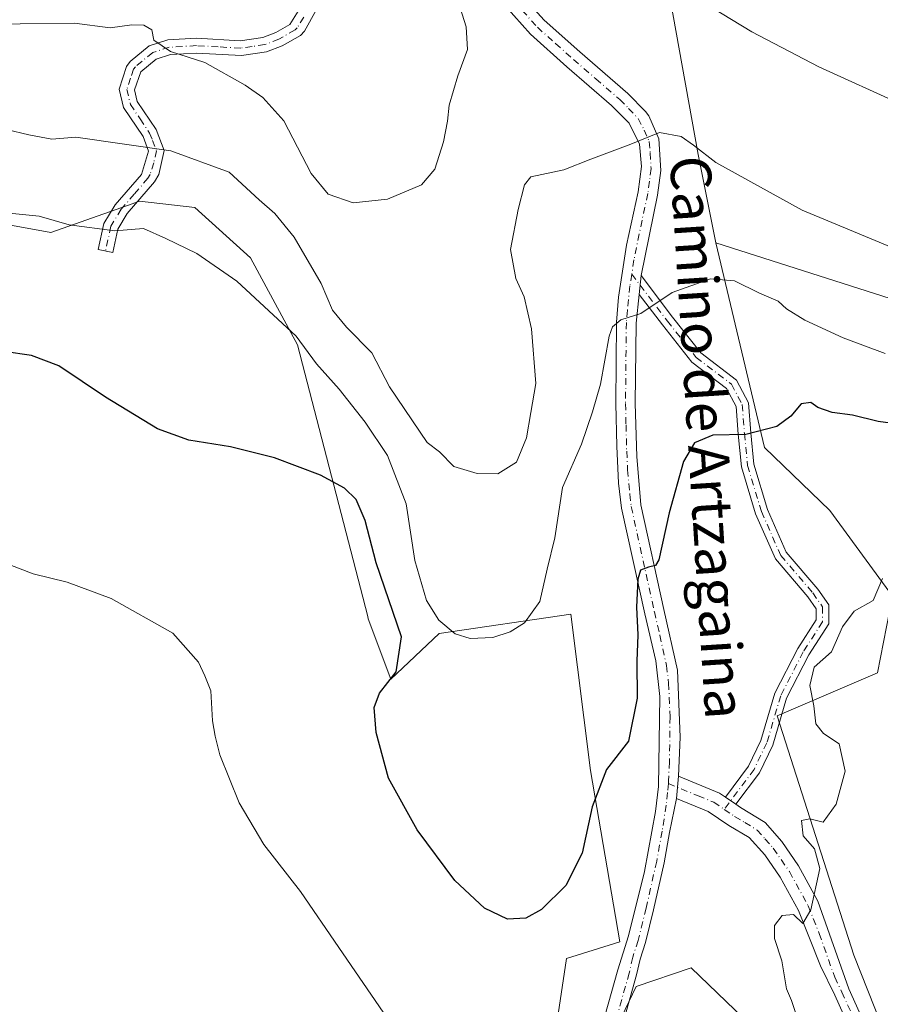
# Model space of a CAD drawing. Units: metres. Extents: x 559633 to 563089, y 4735630 to 4737974.
# Drawn here: x 560553 to 560724, y 4735873 to 4736068 of the extents above; entities that cross this region are included whole.
import ezdxf
from ezdxf.enums import TextEntityAlignment as Align

# ---------------------------------------------------------------- set-up
doc = ezdxf.new("R2010")
doc.units = ezdxf.units.M
doc.header["$MEASUREMENT"] = 0
doc.linetypes.add('DGN Style 4', pattern=[2.6384748266838614, 1.318413404963828, -0.6592067024819142, 0.001648016756204785, -0.6592067024819142])
for name, color, linetype, lineweight in [('Camino Cxs', 7, 'Continuous', 0), ('Camino eje', 30, 'DGN Style 4', 13), ('Cultivos herbáceos CxS', 92, 'Continuous', 0), ('Curva de nivel maestra', 30, 'Continuous', 30), ('Curva de nivel normal', 30, 'Continuous', 0), ('Matorral CxS', 135, 'Continuous', 0), ('Pastizal CxS', 92, 'Continuous', 0), ('Pista no pavimentada Cxs', 111, 'Continuous', 0), ('Pista no pavimentada eje', 91, 'DGN Style 4', 0), ('Prado CxS', 92, 'Continuous', 0), ('Texto cartográfico', 7, 'Continuous', 0)]:
    doc.layers.add(name, color=color, linetype=linetype, lineweight=lineweight)
doc.styles.add('Style-Arial', font='txt')

# ---------------------------------------------------------------- blocks, each defined once
blk = doc.blocks.new('*U10')
at = {"layer": 'Cultivos herbáceos CxS', "color": 92, "linetype": 'Continuous', "lineweight": 0}
blk.add_polyline3d([(560727.1841000002, 4736011.914100001, 766.7933000000049), (560691.0329, 4736023.460700001, 768.2373999999982), (560687.5352999996, 4736040.926100001, 764.8536000000023), (560668.1963000001, 4736148.269099999, 749.693499999994), (560658.8318999996, 4736170.869100001, 746.1024999999936), (560620.4457, 4736157.609099999, 748.0543999999937), (560602.2993000001, 4736141.5573, 748.9431999999942), (560592.8850999996, 4736126.190500001, 748.7651999999945), (560615.0071, 4736090.2467, 753.1585000000051), (560596.6327000001, 4736080.576300001, 752.3274999999995), (560581.7619000003, 4736097.884500001, 751.0953000000009), (560571.4899000004, 4736098.9509, 753.3108999999968), (560548.2802999998, 4736092.181700001, 754.3466000000044), (560516.3513000002, 4736090.775699999, 753.1030000000028), (560487.1243000003, 4736090.871900001, 757.6610999999976), (560455.8945000004, 4736089.3727, 761.8361000000006), (560435.0736999996, 4736098.832699999, 762.5400999999983), (560421.8251, 4736113.967900001, 762.3488999999972), (560403.8444999997, 4736131.941299999, 760.622199999998), (560385.8151000004, 4736133.7675, 759.8974000000018), (560370.3419000005, 4736115.3937, 762.1016999999993)], dxfattribs=at)
blk = doc.blocks.new('*U11')
at = {"layer": 'Cultivos herbáceos CxS', "color": 92, "linetype": 'Continuous', "lineweight": 0}
blk.add_polyline3d([(560356.7452999996, 4736063.6807, 777.4915000000037), (560377.1319000004, 4736065.317700001, 776.873000000007), (560388.3000999996, 4736017.7459, 778.8993000000046), (560408.3081, 4735935.073899999, 782.7508999999991), (560407.8019000003, 4735935.0397, 782.7627000000067), (560437.7335000001, 4735809.317100001, 785.6239999999963), (560650.2834999999, 4735807.076300001, 780.4419000000053), (560676.5012999997, 4735805.7653, 780.0071000000025), (560669.3558999998, 4735837.918299999, 777.8237999999984), (560668.7193, 4735862.585700001, 777.1545000000042), (560675.3086999999, 4735876.3727, 776.953999999998), (560686.1401000004, 4735880.031300001, 778.2109999999958), (560706.8657000001, 4735860.166099999, 779.2900999999983), (560730.0910999998, 4735817.375499999, 780.3898000000045), (560738.5415000003, 4735823.523499999, 781.0911000000052), (560737.7194999997, 4735833.6765, 781.1989000000032), (560718.3174999999, 4735882.583900001, 780.516499999998), (560703.1760999998, 4735929.8825, 778.8001999999979), (560723.0497000003, 4735938.394900001, 780.7529000000069), (560725.9880999997, 4735953.5669, 780.0436999999947), (560795.6123000003, 4735933.245100001, 783.9060000000028), (560858.8975000001, 4735896.918500001, 789.3413), (560912.9139, 4735907.4923, 787.0746999999974)], dxfattribs=at)

msp = doc.modelspace()

# ---------------------------------------------------------------- linework, layer by layer
at = {"layer": 'Camino Cxs', "color": 7, "linetype": 'Continuous', "lineweight": 0, "extrusion": (0.01306288107897947, 0.1204670033741528, 0.9926313828586967), "elevation": 578621.3653813329, "flags": 128}
msp.add_lwpolyline([(-46850.03344640124, -4733622.48543831), (-46850.03344640118, -4733626.276706543)], dxfattribs=at)
at = {"layer": 'Camino Cxs', "color": 7, "linetype": 'Continuous', "lineweight": 0, "extrusion": (-0.02373620665072064, -0.2748402875772996, 0.9611968626760398), "elevation": -1314181.100550242, "flags": 128}
msp.add_lwpolyline([(151110.0815565225, 4581848.665512335), (151110.0815565224, 4581853.260178399)], dxfattribs=at)
at = {"layer": 'Camino Cxs', "color": 7, "linetype": 'Continuous', "lineweight": 0, "extrusion": (-0.4168486231463439, -0.8536380182982063, 0.3123129185559068), "elevation": -4276236.633598208, "flags": 128}
msp.add_lwpolyline([(-1574286.934560446, 1406664.999473511), (-1574278.181234692, 1406666.855724515), (-1574276.789324652, 1406666.194973265)], dxfattribs=at)
at = {"layer": 'Camino Cxs', "color": 7, "linetype": 'Continuous', "lineweight": 0, "extrusion": (0.2203066214341482, -0.1511458038673595, 0.9636492819099491), "elevation": -591537.6768764008, "flags": 128}
msp.add_lwpolyline([(4222396.095300784, 2136518.507113523), (4222396.095300784, 2136515.910643962)], dxfattribs=at)
msp.add_lwpolyline([(4222396.095300784, 2136518.507113523), (4222396.095300784, 2136515.910643962)], dxfattribs=at)
at = {"layer": 'Camino Cxs', "color": 7, "linetype": 'Continuous', "lineweight": 0}
for points in [[(560612.0301000001, 4736069.5701, 758.3184000000037), (560609.6401000004, 4736065.280099999, 762.3358000000007), (560608.8501000004, 4736064.470100001, 762.976800000004), (560605.2500999998, 4736062.380100001, 762.561799999996), (560602.1601, 4736061.220100001, 760.2547999999952), (560597.2100999998, 4736060.5001, 760.4309000000068), (560588.2801000001, 4736060.9801, 759.8248000000021), (560583.1801000005, 4736060.690099999, 760.405899999998), (560580.3501000004, 4736059.780099999, 760.9284999999945), (560577.3000999996, 4736057.270099999, 761.6625000000058), (560576.0301000001, 4736053.720100001, 762.5258000000031), (560576.5900999998, 4736051.420100001, 763.0644999999931), (560580.3300999999, 4736045.8301, 764.3803000000045), (560581.9301000005, 4736041.700099999, 765.4842000000062), (560580.8601000002, 4736036.950099999, 767.376900000003), (560580.0100999996, 4736035.5001, 768.1132000000072), (560574.5701000001, 4736029.2301, 769.700100000002), (560572.7500999998, 4736026.1801, 770.2005000000064), (560571.7301000003, 4736021.530099999, 771.4168000000063), (560568.8800999997, 4736022.1501, 771.8350999999967), (560570.0000999998, 4736027.270099999, 769.9781999999979), (560572.2001, 4736030.950099999, 768.9168999999966), (560577.4001000002, 4736036.950099999, 767.6174000000028), (560578.8400999998, 4736041.590100001, 765.8984000000055), (560577.7200999996, 4736044.470100001, 765.0253999999986), (560573.8800999997, 4736050.2301, 763.3185999999987), (560573.0000999998, 4736053.8301, 762.4949000000051), (560574.4401000004, 4736058.3101, 761.5718000000053), (560575.1601, 4736059.290100001, 761.3816999999982), (560578.9200999998, 4736062.390100001, 760.4780999999931), (560582.6401000004, 4736063.590100001, 759.7479000000022), (560588.2801000001, 4736063.9101, 759.071100000001), (560596.9200999998, 4736063.4301, 761.5305999999982), (560601.4401000004, 4736064.0701, 761.9891999999965), (560604.0000999998, 4736065.030099999, 762.7348999999958), (560606.7600999996, 4736066.630100001, 761.8678000000073), (560609.4001000002, 4736070.870100001, 758.4170000000014)], [(560612.0301000001, 4736069.5701, 758.3184000000037), (560609.6401000004, 4736065.280099999, 762.3358000000007), (560608.8501000004, 4736064.470100001, 762.976800000004), (560605.2500999998, 4736062.380100001, 762.561799999996), (560602.1601, 4736061.220100001, 760.2547999999952), (560597.2100999998, 4736060.5001, 760.4309000000068), (560588.2801000001, 4736060.9801, 759.8248000000021), (560583.1801000005, 4736060.690099999, 760.405899999998), (560580.3501000004, 4736059.780099999, 760.9284999999945), (560577.3000999996, 4736057.270099999, 761.6625000000058), (560576.0301000001, 4736053.720100001, 762.5258000000031), (560576.5900999998, 4736051.420100001, 763.0644999999931), (560580.3300999999, 4736045.8301, 764.3803000000045), (560581.9301000005, 4736041.700099999, 765.4842000000062), (560580.8601000002, 4736036.950099999, 767.376900000003), (560580.0100999996, 4736035.5001, 768.1132000000072), (560574.5701000001, 4736029.2301, 769.700100000002), (560572.7500999998, 4736026.1801, 770.2005000000064), (560571.7301000003, 4736021.530099999, 771.4168000000063), (560568.8800999997, 4736022.1501, 771.8350999999967), (560570.0000999998, 4736027.270099999, 769.9781999999979), (560572.2001, 4736030.950099999, 768.9168999999966), (560577.4001000002, 4736036.950099999, 767.6174000000028), (560578.8400999998, 4736041.590100001, 765.8984000000055), (560577.7200999996, 4736044.470100001, 765.0253999999986), (560573.8800999997, 4736050.2301, 763.3185999999987), (560573.0000999998, 4736053.8301, 762.4949000000051), (560574.4401000004, 4736058.3101, 761.5718000000053), (560575.1601, 4736059.290100001, 761.3816999999982), (560578.9200999998, 4736062.390100001, 760.4780999999931), (560582.6401000004, 4736063.590100001, 759.7479000000022), (560588.2801000001, 4736063.9101, 759.071100000001), (560596.9200999998, 4736063.4301, 761.5305999999982), (560601.4401000004, 4736064.0701, 761.9891999999965), (560604.0000999998, 4736065.030099999, 762.7348999999958), (560606.7600999996, 4736066.630100001, 761.8678000000073), (560609.4001000002, 4736070.870100001, 758.4170000000014)], [(560676.3004999999, 4736016.979699999, 769.2121000000043), (560682.4430999998, 4736008.736099999, 770.8239000000032), (560688.0510999998, 4736001.674100001, 772.2195999999968), (560695.1319000004, 4735996.309699999, 773.5372000000062), (560697.4994999999, 4735991.811699999, 774.0559999999969), (560697.9408999998, 4735985.8531, 775.0434999999999), (560698.5620999997, 4735979.640100001, 776.0920999999945), (560701.2569000004, 4735970.726700001, 777.4790000000066), (560704.9621000001, 4735962.2871, 778.5954999999958), (560711.2330999998, 4735954.970899999, 779.4581000000035), (560713.3970999997, 4735951.845100001, 780.1101999999955), (560713.3970999997, 4735948.124100001, 780.9137000000047), (560709.4216999998, 4735941.940300001, 781.2468999999984), (560705.0579000004, 4735933.420299999, 780.4106999999932), (560702.3107000003, 4735924.122500001, 779.4370000000055), (560699.6743000001, 4735918.629899999, 779.8215999999958), (560695.0135000004, 4735912.408399999, 779.1082000000025)], [(560692.9502999998, 4735913.823899999, 779.801900000006), (560697.5264999997, 4735919.932700001, 779.75), (560699.9700999996, 4735925.0233, 780.5874999999943), (560702.7263000002, 4735934.352299999, 779.3415999999997), (560707.2525000004, 4735943.189099999, 782.0724999999949), (560710.8970999997, 4735948.8585, 781.0930999999982), (560710.8970999997, 4735951.064099999, 780.2188000000025), (560709.2511, 4735953.4417, 779.6923999999999), (560702.8221000005, 4735960.942100001, 778.3564000000042), (560698.9073000001, 4735969.859300001, 777.2670000000071), (560696.0987, 4735979.149300001, 776.0124000000069), (560695.4501, 4735985.636299999, 775.0375000000058), (560695.0447000006, 4735991.107899999, 774.0970999999992), (560693.1788999997, 4735994.653100001, 773.4670999999945), (560686.2896999996, 4735999.872099999, 772.3941000000051), (560680.4676999999, 4736007.203500001, 770.8462000000001), (560675.8947999999, 4736013.238299999, 769.6714999999967)], [(560718.8800999997, 4735865.110099999, 780.9985000000015), (560714.6001000004, 4735874.630100001, 781.6203999999999), (560711.7600999996, 4735880.470100001, 781.1217000000034), (560707.4001000002, 4735891.4301, 781.3120999999956), (560703.8000999996, 4735897.9901, 781.1704000000027), (560700.7600999996, 4735902.390100001, 780.2090999999928), (560697.6401000004, 4735905.8301, 779.684699999998), (560693.6401000004, 4735908.2301, 778.9845999999961), (560689.5000999998, 4735911.0101, 778.4581999999937), (560683.2901, 4735913.540100001, 777.3987000000053), (560683.6700999998, 4735917.940099999, 778.6662000000069), (560691.7901, 4735914.620100001, 780.4296000000032), (560692.9502999998, 4735913.823899999, 779.801900000006), (560695.0135000004, 4735912.408299999, 779.1082000000025), (560695.9001000002, 4735911.800100001, 779.2642999999953), (560700.7801000001, 4735908.790100001, 782.6680000000051), (560704.0701000001, 4735905.020099999, 783.0733000000037), (560707.3901000004, 4735900.210100001, 782.1655000000028), (560711.2200999996, 4735893.2301, 780.7238999999972), (560717.3800999997, 4735875.9001, 780.795100000003), (560721.5900999998, 4735866.5601, 781.0648999999976)], [(560718.8800999997, 4735865.110099999, 780.9985000000015), (560714.6001000004, 4735874.630100001, 781.6203999999999), (560711.7600999996, 4735880.470100001, 781.1217000000034), (560707.4001000002, 4735891.4301, 781.3120999999956), (560703.8000999996, 4735897.9901, 781.1704000000027), (560700.7600999996, 4735902.390100001, 780.2090999999928), (560697.6401000004, 4735905.8301, 779.684699999998), (560693.6401000004, 4735908.2301, 778.9845999999961), (560689.5000999998, 4735911.0101, 778.4581999999937), (560683.2901, 4735913.540100001, 777.3987000000053)], [(560695.0135000004, 4735912.408399999, 779.1082000000025), (560695.9001000002, 4735911.800100001, 779.2642999999953), (560700.7801000001, 4735908.790100001, 782.6680000000051), (560704.0701000001, 4735905.020099999, 783.0733000000037), (560707.3901000004, 4735900.210100001, 782.1655000000028), (560711.2200999996, 4735893.2301, 780.7238999999972), (560717.3800999997, 4735875.9001, 780.795100000003), (560721.5900999998, 4735866.5601, 781.0648999999976), (560725.7901, 4735859.8301, 780.8889999999956), (560728.8201000001, 4735853.9301, 780.890400000004), (560731.7401000002, 4735844.020099999, 780.9633000000031), (560736.0601000004, 4735827.770099999, 781.1398999999948), (560744.3201000001, 4735804.170100001, 781.6579000000056), (560750.3901000004, 4735784.470100001, 781.904999999999), (560755.3501000004, 4735770.4801, 782.029800000004), (560760.5800999999, 4735753.800100001, 782.1346000000049), (560767.2401000002, 4735736.6601, 782.429099999994), (560776.6001000004, 4735714.4101, 784.75), (560780.5701000001, 4735705.870100001, 785.2307000000002), (560788.9301000005, 4735693.7401, 786.8200999999973), (560804.0500999996, 4735673.460100001, 791.528999999995), (560809.1801000005, 4735667.790100001, 794.3672999999981), (560810.7758, 4735664.956599999, 794.8429999999935)]]:
    msp.add_polyline3d(points, dxfattribs=at)
msp.add_polyline3d([(560695.0135000004, 4735912.408299999, 779.1082000000025), (560692.9502999998, 4735913.823899999, 779.801900000006), (560697.5264999997, 4735919.932700001, 779.75), (560699.9700999996, 4735925.0233, 780.5874999999943), (560702.7263000002, 4735934.352299999, 779.3415999999997), (560707.2525000004, 4735943.189099999, 782.0724999999949), (560710.8970999997, 4735948.8585, 781.0930999999982), (560710.8970999997, 4735951.064099999, 780.2188000000025), (560709.2511, 4735953.4417, 779.6923999999999), (560702.8221000005, 4735960.942100001, 778.3564000000042), (560698.9073000001, 4735969.859300001, 777.2670000000071), (560696.0987, 4735979.149300001, 776.0124000000069), (560695.4501, 4735985.636299999, 775.0375000000058), (560695.0447000006, 4735991.107899999, 774.0970999999992), (560693.1788999997, 4735994.653100001, 773.4670999999945), (560686.2896999996, 4735999.872099999, 772.3941000000051), (560680.4676999999, 4736007.203500001, 770.8462000000001), (560675.8947999999, 4736013.238299999, 769.6716000000015), (560676.3004999999, 4736016.979699999, 769.2121000000043), (560682.4430999998, 4736008.736099999, 770.8239000000032), (560688.0510999998, 4736001.674100001, 772.2195999999968), (560695.1319000004, 4735996.309699999, 773.5372000000062), (560697.4994999999, 4735991.811699999, 774.0559999999969), (560697.9408999998, 4735985.8531, 775.0434999999999), (560698.5620999997, 4735979.640100001, 776.0920999999945), (560701.2569000004, 4735970.726700001, 777.4790000000066), (560704.9621000001, 4735962.2871, 778.5954999999958), (560711.2330999998, 4735954.970899999, 779.4581000000035), (560713.3970999997, 4735951.845100001, 780.1101999999955), (560713.3970999997, 4735948.124100001, 780.9137000000047), (560709.4216999998, 4735941.940300001, 781.2468999999984), (560705.0579000004, 4735933.420299999, 780.4106999999932), (560702.3107000003, 4735924.122500001, 779.4370000000055), (560699.6743000001, 4735918.629899999, 779.8215999999958)], close=True, dxfattribs=at)
at = {"layer": 'Camino eje', "color": 30, "linetype": 'DGN Style 4', "lineweight": 13}
for points in [[(560609.5201000003, 4736068.075099999, 760.110799999995), (560608.2001, 4736065.9551, 761.8559999999999), (560607.8051000005, 4736065.550100001, 762.1631000000052), (560604.6250999998, 4736063.7051, 762.3870000000024), (560601.8000999996, 4736062.645099999, 760.779999999999), (560599.3251, 4736062.2851, 760.9599000000018), (560597.0651000004, 4736061.965100001, 760.9808000000049), (560592.6001000004, 4736062.2051, 759.842300000004), (560588.2801000001, 4736062.4451, 759.3926000000066), (560582.9101, 4736062.140100001, 760.011599999998), (560579.6350999996, 4736061.085100001, 760.6845999999932), (560576.2301000003, 4736058.280099999, 761.5035000000062), (560575.8701, 4736057.790100001, 761.6022999999988), (560575.2351000002, 4736056.015100001, 762.0068000000028), (560574.5151000004, 4736053.7751, 762.5096000000049), (560575.2351000002, 4736050.825099999, 763.1889999999986), (560577.1551000001, 4736047.9451, 763.8595999999961), (560579.0251000002, 4736045.1501, 764.6864999999963), (560579.5850999998, 4736043.710100001, 765.1046999999963), (560580.3850999996, 4736041.645099999, 765.6915000000009), (560579.8501000004, 4736039.270099999, 766.5844999999972), (560579.1300999997, 4736036.950099999, 767.5041000000057), (560578.7050999999, 4736036.225099999, 767.8093999999984), (560575.9851000002, 4736033.090100001, 768.6428000000016), (560573.3850999996, 4736030.090100001, 769.260500000004), (560571.3750999998, 4736026.725099999, 770.0832999999984), (560570.3051000005, 4736021.840100001, 771.6202999999952)], [(560674.4165000003, 4736017.2589, 769.0746999999974), (560681.4552999996, 4736007.969699999, 770.8261000000057), (560687.1703000005, 4736000.7731, 772.3080999999949), (560694.1555000005, 4735995.4815, 773.4759999999952), (560696.2720999997, 4735991.4597, 774.0733000000037), (560696.6955000004, 4735985.744700001, 775.0207999999984), (560697.3305000003, 4735979.3947, 776.005099999995), (560700.0821000002, 4735970.293099999, 777.3684999999969), (560703.8920999998, 4735961.614700001, 778.4600999999967), (560710.2421000004, 4735954.206300001, 779.5415999999968), (560712.1470999997, 4735951.454700001, 779.727899999998), (560712.1470999997, 4735948.4913, 780.3470999999992), (560708.3371000001, 4735942.5647, 781.5013999999939), (560703.8920999998, 4735933.886299999, 779.849000000002), (560701.1404999997, 4735924.572899999, 779.9655999999959), (560698.6004999997, 4735919.281300001, 779.699099999998), (560692.7001, 4735911.405099999, 778.7354999999953)], [(560681.6517000003, 4735916.486500001, 777.9382999999943), (560687.5401, 4735914.0801, 779.2235999999976), (560690.6451000003, 4735912.815099999, 778.6594999999944), (560692.7001, 4735911.405099999, 778.7354999999953)], [(560692.7001, 4735911.405099999, 778.7354999999953), (560694.7701000003, 4735910.015100001, 779.0921999999993), (560696.7701000003, 4735908.815099999, 779.3522999999988), (560699.2100999998, 4735907.3101, 780.9263000000064), (560700.7701000003, 4735905.590100001, 781.5359999999928), (560702.4151, 4735903.7051, 781.1296000000002), (560705.5950999996, 4735899.100099999, 781.2734999999958), (560709.3101000004, 4735892.3301, 780.8793000000006), (560711.4901000002, 4735886.850099999, 780.765400000004), (560714.5601000004, 4735878.190099999, 780.7323999999935), (560715.9901000002, 4735875.265100001, 781.1304999999993), (560718.0950999996, 4735870.595100001, 781.0895000000019)]]:
    msp.add_polyline3d(points, dxfattribs=at)
at = {"layer": 'Cultivos herbáceos CxS', "color": 92, "linetype": 'Continuous', "lineweight": 0}
for points in [[(560691.0329, 4736023.460700001, 768.2373999999982), (560687.5352999996, 4736040.926100001, 764.8536000000023), (560668.1963000001, 4736148.269099999, 749.693499999994), (560658.8318999996, 4736170.869100001, 746.1024999999936), (560620.4457, 4736157.609099999, 748.0543999999937), (560602.2993000001, 4736141.5573, 748.9431999999942), (560592.8850999996, 4736126.190500001, 748.7651999999945), (560615.0071, 4736090.2467, 753.1585000000051), (560596.6327000001, 4736080.576300001, 752.3274999999995), (560581.7619000003, 4736097.884500001, 751.0953000000009), (560571.4899000004, 4736098.9509, 753.3108999999968), (560548.2802999998, 4736092.181700001, 754.3466000000044), (560516.3513000002, 4736090.775699999, 753.1030000000028), (560487.1243000003, 4736090.871900001, 757.6610999999976), (560455.8945000004, 4736089.3727, 761.8361000000006), (560435.0736999996, 4736098.832699999, 762.5400999999983), (560421.8251, 4736113.967900001, 762.3488999999972), (560403.8444999997, 4736131.941299999, 760.622199999998), (560385.8151000004, 4736133.7675, 759.8974000000018), (560370.3419000005, 4736115.3937, 762.1016999999993)], [(560691.0329, 4736023.460700001, 768.2373999999982), (560727.1841000002, 4736011.914100001, 766.7933000000049), (560732.0191000003, 4735992.572899999, 771.7350000000006), (560783.9638999999, 4735979.4209, 772.207899999994), (560840.3287000004, 4735954.856100001, 774.0929999999935), (560843.1284999996, 4736009.7445, 763.7758999999934), (560838.2253000002, 4736052.759500001, 754.404800000004), (560859.1350999996, 4736057.369700001, 752.9588999999978), (560879.4502999998, 4736061.849099999, 750.8078999999999), (560879.6558999997, 4736061.894300001, 750.7822000000016), (560894.3101000004, 4736059.6217, 750.3236999999937), (560938.0034999996, 4736044.7905, 748.576199999996)], [(560650.2834999999, 4735807.076300001, 780.4419000000053), (560676.5012999997, 4735805.7653, 780.0071000000025), (560669.3558999998, 4735837.918299999, 777.8237999999984), (560668.7193, 4735862.585700001, 777.1545000000042), (560675.3086999999, 4735876.3727, 776.953999999998), (560686.1401000004, 4735880.031300001, 778.2109999999958), (560706.8657000001, 4735860.166099999, 779.2900999999983), (560730.0910999998, 4735817.375499999, 780.3898000000045), (560738.5415000003, 4735823.523499999, 781.0911000000052), (560737.7194999997, 4735833.6765, 781.1989000000032), (560718.3174999999, 4735882.583900001, 780.516499999998), (560703.1760999998, 4735929.8825, 778.8001999999979), (560723.0497000003, 4735938.394900001, 780.7529000000069), (560725.9880999997, 4735953.5669, 780.0436999999947)]]:
    msp.add_polyline3d(points, dxfattribs=at)
at = {"layer": 'Curva de nivel maestra', "color": 30, "linetype": 'Continuous', "lineweight": 30, "elevation": 775, "flags": 128}
msp.add_lwpolyline([(560729.0199999996, 4735987.300100001), (560723.1500000004, 4735988.0801), (560718.0800000001, 4735989.350099999), (560714.04, 4735989.890100001), (560711.25, 4735990.850099999), (560709.8300000001, 4735991.850099999), (560707.9299999997, 4735991.600099999), (560705.9100000003, 4735989.170100001), (560703.0999999996, 4735987.110099999), (560696.9900000002, 4735985.530099999), (560690.4500000002, 4735985.4001), (560686.8200000003, 4735983.880100001), (560684.6600000003, 4735980.210100001), (560681.8399999999, 4735970.030099999), (560679.7999999998, 4735960.770099999), (560679.1299999999, 4735959.640100001), (560677.7300000004, 4735959.3301), (560676.1500000004, 4735958.7401), (560675.5899999999, 4735956.9101), (560675.3700000001, 4735951.390100001), (560675.5899999999, 4735945.9001), (560675.4199999999, 4735940.720100001), (560675.5, 4735933.380100001), (560673.7800000003, 4735924.870100001), (560669.4199999999, 4735919.300100001), (560666.5499999998, 4735911.880100001), (560664.5700000003, 4735902.710100001), (560661.3899999997, 4735896.360099999), (560656.5499999998, 4735891.620100001), (560653.4800000004, 4735889.860099999), (560649.7999999998, 4735889.700099999), (560645.25, 4735891.860099999), (560639.4299999997, 4735897.340100001), (560631.9500000002, 4735907.3301), (560626.2999999998, 4735917.600099999), (560623.8799999999, 4735926.620100001), (560623.4500000002, 4735931.530099999), (560624.54, 4735934.370100001), (560627.7800000003, 4735938.5801), (560628.8700000001, 4735945.550100001), (560623.8799999999, 4735960.170100001), (560621.7000000002, 4735968.540100001), (560619.8600000005, 4735972.690099999), (560617.5800000001, 4735974.9101), (560612.8099999996, 4735977.4901), (560603.7199999997, 4735980.9001), (560595.0300000003, 4735983.0701), (560586.8099999996, 4735984.390100001), (560580.5899999999, 4735986.6601), (560570.29, 4735992.9101), (560561.0800000001, 4735999.1501), (560555.6799999997, 4736001.140100001), (560550.2100000001, 4736001.9301)], dxfattribs=at)
at = {"layer": 'Curva de nivel normal', "color": 30, "linetype": 'Continuous', "lineweight": 0, "flags": 128}
for points, elevation in [([(560640.04, 4736071.1601), (560641.6699999999, 4736066.1501), (560641.9199999999, 4736061.700099999), (560639.9900000002, 4736056.5001), (560638.2800000003, 4736050.700099999), (560637.9800000004, 4736047.540100001), (560637.1699999999, 4736043.440099999), (560635.4400000004, 4736038.040100001), (560632.8099999996, 4736034.9301), (560626.0800000001, 4736032.0601), (560619.2699999996, 4736031.380100001), (560614.3399999999, 4736033.090100001), (560610.9900000002, 4736037.1501), (560605.5999999996, 4736047.5601), (560601.4000000004, 4736052.1601), (560597.9500000002, 4736054.640100001), (560589.9199999999, 4736059.110099999), (560583.1299999999, 4736061.3101), (560579.8899999997, 4736063.550100001), (560579.4900000002, 4736065.5601), (560577.9000000004, 4736066.5101), (560575.5099999999, 4736066.5601), (560571.2000000002, 4736065.9801), (560564.1500000004, 4736066.880100001), (560553.3899999997, 4736066.780099999), (560545.5099999999, 4736066.6801)], 760), ([(560727.9800000004, 4736050.7501), (560711.4400000004, 4736058.280099999), (560698.1500000004, 4736065.200099999), (560686.1299999999, 4736072.550100001)], 760), ([(560550.7000000002, 4736045.840100001), (560555.1200000001, 4736044.780099999), (560559.6600000003, 4736043.950099999), (560564.4199999999, 4736044.3201), (560583.2400000002, 4736041.670100001), (560594.7599999999, 4736037.420100001), (560600.6799999997, 4736031.970100001), (560603.8099999996, 4736029.2401), (560607.6200000001, 4736024.540100001), (560612.9600000001, 4736015.380100001), (560615.2400000002, 4736010.140100001), (560617.9800000004, 4736006.7501), (560623.0199999996, 4736001.6601), (560626.5, 4735994.9901), (560633.9400000004, 4735983.9801), (560636.4100000003, 4735982.100099999), (560639.2400000002, 4735979.210100001), (560643.8200000003, 4735977.8301), (560647.8899999997, 4735977.790100001), (560651.5800000001, 4735980.0701), (560653.6200000001, 4735984.9101), (560654.4400000004, 4735989.920100001), (560655.4100000003, 4735995.600099999), (560654.5599999996, 4736006.4301), (560653.1600000003, 4736012.7501), (560651.5, 4736016.390100001), (560650.4100000003, 4736022.100099999), (560651.9600000001, 4736030.050100001), (560653.2199999997, 4736034.9101), (560654.4600000001, 4736036.520099999), (560661, 4736037.9001), (560666.2999999998, 4736039.9801), (560674.2000000002, 4736042.9801), (560679.8700000001, 4736045.300100001), (560684.1699999999, 4736044.4901), (560686.6200000001, 4736042.7501), (560691.0199999996, 4736039.3201), (560708.1100000005, 4736029.9101), (560730.0199999996, 4736020.780099999)], 765.0000000000001), ([(560724.5700000003, 4736001.5801), (560716.2400000002, 4736004.690099999), (560708.6799999997, 4736008.120100001), (560705.0099999999, 4736010.4001), (560703.3600000005, 4736011.880100001), (560699.6600000003, 4736013.4801), (560694.75, 4736015.9301), (560689.9900000002, 4736016.3201), (560682.4100000003, 4736013.620100001), (560676.2400000002, 4736009.4801), (560672.2400000002, 4736008.220100001), (560670.5999999996, 4736006.860099999), (560669.9600000001, 4736005.020099999), (560668.2300000004, 4735995.5101), (560666.6399999997, 4735990.040100001), (560664.4699999997, 4735983.640100001), (560660.6900000004, 4735975.0801), (560659.1799999997, 4735965.110099999), (560657.6799999997, 4735958.9301), (560656.2400000002, 4735952.4801), (560653.2100000001, 4735948.3101), (560650.3600000005, 4735946.4801), (560646.9000000004, 4735945.390100001), (560642.4400000004, 4735945.1601), (560639.4800000004, 4735946.120100001), (560636.2199999997, 4735948.800100001), (560633.7999999998, 4735952.700099999), (560631.5199999996, 4735960.610099999), (560629.7599999999, 4735971.840100001), (560626.0800000001, 4735981.380100001), (560621.6600000003, 4735987.960100001), (560616.5599999996, 4735994.530099999), (560612.0300000003, 4735999.5001), (560608.0300000003, 4736004.9901), (560596.2699999996, 4736015.880100001), (560588.3899999997, 4736021.3301), (560582.2699999996, 4736024.300100001), (560577.8099999996, 4736026.3101), (560572.1299999999, 4736025.8101), (560563.1399999997, 4736027.030099999), (560557.1500000004, 4736028.7401), (560549.1699999999, 4736029.4901)], 770.0000000000001), ([(560626.0899999999, 4735870.0701), (560616.4400000004, 4735884.090100001), (560608.8600000005, 4735895.170100001), (560601.6100000005, 4735904.420100001), (560596.75, 4735912.710100001), (560592.8899999997, 4735922.210100001), (560592.0099999999, 4735925.880100001), (560591.5, 4735928.880100001), (560591.1600000003, 4735934.860099999), (560589.9800000004, 4735937.8101), (560588.7300000004, 4735940.530099999), (560583.6399999997, 4735946.2401), (560571.4299999997, 4735953.110099999), (560562.7199999997, 4735956.350099999), (560556.0199999996, 4735957.9801), (560549.2800000003, 4735960.5801)], 780), ([(560724.0499999998, 4735957.0801), (560722.1699999999, 4735952.690099999), (560718.4199999999, 4735950.620100001), (560716.1100000005, 4735947.5001), (560713.9299999997, 4735942.5801), (560710.4800000004, 4735939.550100001), (560709.6500000004, 4735935.880100001), (560710.4600000001, 4735931.880100001), (560710.7999999998, 4735928.300100001), (560712.3499999996, 4735926.420100001), (560715.4600000001, 4735924.360099999), (560716.6100000005, 4735918.960100001), (560714.8499999996, 4735912.4301), (560712.29, 4735908.890100001), (560709.6699999999, 4735909.550100001), (560707.9900000002, 4735909.200099999), (560708.2999999998, 4735906.1601), (560710.5599999996, 4735903.5801), (560711.6200000001, 4735899.7301), (560709.8300000001, 4735891.540100001), (560708.2599999999, 4735888.8201), (560706.4400000004, 4735890.620100001), (560704.1399999997, 4735890.4101), (560702.6600000003, 4735888.460100001), (560702.6399999997, 4735885.890100001), (560704.0700000003, 4735881.460100001), (560705.0300000003, 4735875.920100001), (560706.0300000003, 4735873.5701), (560706.8300000001, 4735871.2501)], 780)]:
    msp.add_lwpolyline(points, dxfattribs=dict(at, elevation=elevation))
at = {"layer": 'Matorral CxS', "color": 135, "linetype": 'Continuous', "lineweight": 0}
for points in [[(560912.9139, 4735907.4923, 787.0746999999974), (560858.8975000001, 4735896.918500001, 789.3413), (560795.6123000003, 4735933.245100001, 783.9060000000028), (560725.9880999997, 4735953.5669, 780.0436999999947), (560713.6063000001, 4735970.496099999, 778.0715000000056), (560700.6705, 4735982.967700001, 775.2776000000014), (560691.0329, 4736023.460700001, 768.2373999999982), (560727.1841000002, 4736011.914100001, 766.7933000000049), (560732.0191000003, 4735992.572899999, 771.7350000000006), (560783.9638999999, 4735979.4209, 772.207899999994), (560840.3287000004, 4735954.856100001, 774.0929999999935), (560843.1284999996, 4736009.7445, 763.7758999999934), (560838.2253000002, 4736052.759500001, 754.404800000004), (560859.1350999996, 4736057.369700001, 752.9588999999978), (560879.4502999998, 4736061.849099999, 750.8078999999999), (560879.6558999997, 4736061.894300001, 750.7822000000016), (560894.3101000004, 4736059.6217, 750.3236999999937), (560938.0034999996, 4736044.7905, 748.576199999996)], [(560691.0329, 4736023.460700001, 768.2373999999982), (560727.1841000002, 4736011.914100001, 766.7933000000049), (560732.0191000003, 4735992.572899999, 771.7350000000006), (560783.9638999999, 4735979.4209, 772.207899999994), (560840.3287000004, 4735954.856100001, 774.0929999999935), (560843.1284999996, 4736009.7445, 763.7758999999934), (560838.2253000002, 4736052.759500001, 754.404800000004), (560859.1350999996, 4736057.369700001, 752.9588999999978), (560879.4502999998, 4736061.849099999, 750.8078999999999), (560879.6558999997, 4736061.894300001, 750.7822000000016), (560894.3101000004, 4736059.6217, 750.3236999999937), (560938.0034999996, 4736044.7905, 748.576199999996)], [(560691.0329, 4736023.460700001, 768.2373999999982), (560700.6705, 4735982.967700001, 775.2776000000014), (560713.6063000001, 4735970.496099999, 778.0715000000056), (560725.9880999997, 4735953.5669, 780.0436999999947)]]:
    msp.add_polyline3d(points, dxfattribs=at)
at = {"layer": 'Pastizal CxS', "color": 92, "linetype": 'Continuous', "lineweight": 0}
for points in [[(560691.0329, 4736023.460700001, 768.2373999999982), (560687.5352999996, 4736040.926100001, 764.8536000000023), (560668.1963000001, 4736148.269099999, 749.693499999994), (560658.8318999996, 4736170.869100001, 746.1024999999936), (560620.4457, 4736157.609099999, 748.0543999999937), (560602.2993000001, 4736141.5573, 748.9431999999942), (560592.8850999996, 4736126.190500001, 748.7651999999945), (560615.0071, 4736090.2467, 753.1585000000051), (560596.6327000001, 4736080.576300001, 752.3274999999995), (560581.7619000003, 4736097.884500001, 751.0953000000009), (560571.4899000004, 4736098.9509, 753.3108999999968), (560548.2802999998, 4736092.181700001, 754.3466000000044), (560516.3513000002, 4736090.775699999, 753.1030000000028), (560487.1243000003, 4736090.871900001, 757.6610999999976), (560455.8945000004, 4736089.3727, 761.8361000000006), (560435.0736999996, 4736098.832699999, 762.5400999999983), (560421.8251, 4736113.967900001, 762.3488999999972), (560403.8444999997, 4736131.941299999, 760.622199999998), (560385.8151000004, 4736133.7675, 759.8974000000018), (560370.3419000005, 4736115.3937, 762.1016999999993)], [(560548.2802999998, 4736092.181700001, 754.3466000000044), (560571.4899000004, 4736098.9509, 753.3108999999968), (560581.7619000003, 4736097.884500001, 751.0953000000009), (560596.6327000001, 4736080.576300001, 752.3274999999995), (560615.0071, 4736090.2467, 753.1585000000051), (560592.8850999996, 4736126.190500001, 748.7651999999945), (560602.2993000001, 4736141.5573, 748.9431999999942), (560620.4457, 4736157.609099999, 748.0543999999937), (560658.8318999996, 4736170.869100001, 746.1024999999936), (560668.1963000001, 4736148.269099999, 749.693499999994), (560687.5352999996, 4736040.926100001, 764.8536000000023), (560691.0329, 4736023.460700001, 768.2373999999982), (560700.6705, 4735982.967700001, 775.2776000000014), (560713.6063000001, 4735970.496099999, 778.0715000000056), (560725.9880999997, 4735953.5669, 780.0436999999947), (560723.0497000003, 4735938.394900001, 780.7529000000069), (560703.1760999998, 4735929.8825, 778.8001999999979), (560718.3174999999, 4735882.583900001, 780.516499999998), (560737.7194999997, 4735833.6765, 781.1989000000032)], [(560650.2834999999, 4735807.076300001, 780.4419000000053), (560661.5351, 4735881.923699999, 775.8230999999942), (560672.0592999998, 4735885.231100001, 776.5774999999995), (560666.2575000003, 4735919.0779, 773.999100000001), (560662.3898999998, 4735950.023700001, 771.5271000000066), (560636.2795000002, 4735946.1555, 771.334400000007), (560626.7215, 4735937.135500001, 775.3757000000041), (560622.2906999998, 4735949.0735, 777.0038999999962), (560622.1749, 4735949.5211, 776.9716000000044), (560608.2578999996, 4736003.287900001, 770.1695000000037), (560598.9638999999, 4736020.490300001, 768.9217000000062), (560587.9802999999, 4736030.455499999, 767.8546999999963), (560577.0280999999, 4736031.667500001, 768.0475000000006), (560574.6239, 4736030.819700001, 768.3822999999975), (560559.4813000001, 4736025.480699999, 770.342499999999), (560546.7326999997, 4736027.787699999, 770.3430999999982)], [(560650.2834999999, 4735807.076300001, 780.4419000000053), (560661.5351, 4735881.923699999, 775.8230999999942), (560672.0592999998, 4735885.231100001, 776.5774999999995), (560666.2575000003, 4735919.0779, 773.999100000001), (560662.3898999998, 4735950.023700001, 771.5271000000066), (560636.2795000002, 4735946.1555, 771.334400000007), (560626.7215, 4735937.135500001, 775.3757000000041), (560622.2906999998, 4735949.0735, 777.0038999999962), (560622.1749, 4735949.5211, 776.9716000000044), (560608.2578999996, 4736003.287900001, 770.1695000000037), (560598.9638999999, 4736020.490300001, 768.9217000000062), (560587.9802999999, 4736030.455499999, 767.8546999999963), (560577.0280999999, 4736031.667500001, 768.0475000000006), (560574.6239, 4736030.819700001, 768.3822999999975), (560559.4813000001, 4736025.480699999, 770.342499999999), (560546.7326999997, 4736027.787699999, 770.3430999999982)], [(560691.0329, 4736023.460700001, 768.2373999999982), (560700.6705, 4735982.967700001, 775.2776000000014), (560713.6063000001, 4735970.496099999, 778.0715000000056), (560725.9880999997, 4735953.5669, 780.0436999999947)], [(560650.2834999999, 4735807.076300001, 780.4419000000053), (560676.5012999997, 4735805.7653, 780.0071000000025), (560669.3558999998, 4735837.918299999, 777.8237999999984), (560668.7193, 4735862.585700001, 777.1545000000042), (560675.3086999999, 4735876.3727, 776.953999999998), (560686.1401000004, 4735880.031300001, 778.2109999999958), (560706.8657000001, 4735860.166099999, 779.2900999999983), (560730.0910999998, 4735817.375499999, 780.3898000000045), (560738.5415000003, 4735823.523499999, 781.0911000000052), (560737.7194999997, 4735833.6765, 781.1989000000032), (560718.3174999999, 4735882.583900001, 780.516499999998), (560703.1760999998, 4735929.8825, 778.8001999999979), (560723.0497000003, 4735938.394900001, 780.7529000000069), (560725.9880999997, 4735953.5669, 780.0436999999947)], [(560706.8657000001, 4735860.166099999, 779.2900999999983), (560686.1401000004, 4735880.031300001, 778.2109999999958), (560675.3086999999, 4735876.3727, 776.953999999998), (560668.7193, 4735862.585700001, 777.1545000000042)]]:
    msp.add_polyline3d(points, dxfattribs=at)
at = {"layer": 'Pista no pavimentada Cxs', "color": 111, "linetype": 'Continuous', "lineweight": 0, "extrusion": (0.01306288107897947, 0.1204670033741528, 0.9926313828586967), "elevation": 578621.3653813329, "flags": 128}
msp.add_lwpolyline([(-46850.03344640124, -4733622.48543831), (-46850.03344640118, -4733626.276706543)], dxfattribs=at)
at = {"layer": 'Pista no pavimentada Cxs', "color": 111, "linetype": 'Continuous', "lineweight": 0, "extrusion": (-0.02373620665072064, -0.2748402875772996, 0.9611968626760398), "elevation": -1314181.100550242, "flags": 128}
msp.add_lwpolyline([(151110.0815565225, 4581848.665512335), (151110.0815565224, 4581853.260178399)], dxfattribs=at)
at = {"layer": 'Pista no pavimentada Cxs', "color": 111, "linetype": 'Continuous', "lineweight": 0}
for points in [[(560652.4301000005, 4736072.710100001, 760.7894999999991), (560657.1101000002, 4736067.460100001, 761.9351000000024), (560664.1401000004, 4736061.190099999, 762.4554000000062), (560673.6601, 4736052.950099999, 764.3423999999941), (560677.1201, 4736049.390100001, 765.276199999993), (560677.7801000001, 4736048.550100001, 765.5106999999989), (560679.7701000003, 4736044.0001, 766.5782000000036), (560680.1601, 4736037.780099999, 767.3620999999986), (560679.5100999996, 4736032.850099999, 767.725099999996), (560676.3004999999, 4736016.979699999, 769.2121000000043), (560675.8947999999, 4736013.238299999, 769.6716000000015), (560675.2801000001, 4736007.5701, 770.3853999999993), (560675.1201, 4735991.690099999, 772.8849999999949), (560675.3901000004, 4735981.190099999, 773.3233999999939), (560676.2301000003, 4735971.600099999, 774.327900000004), (560680.7701000003, 4735950.9101, 777.3058000000019), (560683.4301000005, 4735938.9301, 778.9168999999966), (560684.0201000003, 4735925.6501, 781.7734000000055), (560683.6700999998, 4735917.940099999, 778.6662000000069), (560683.2901, 4735913.540100001, 777.3987000000053), (560681.9049000005, 4735906.828500001, 777.3925000000019), (560680.8152999999, 4735900.8563, 777.6015000000043), (560678.7198999999, 4735891.5101, 778.0966999999946), (560677.1234999998, 4735885.0843, 780.010500000004), (560676.0488999998, 4735881.740700001, 780.9459999999963), (560675.3601000002, 4735878.668099999, 780.6895999999979), (560669.6715000002, 4735858.386299999, 778.9017000000022)], [(560652.4301000005, 4736072.710100001, 760.7894999999991), (560657.1101000002, 4736067.460100001, 761.9351000000024), (560664.1401000004, 4736061.190099999, 762.4554000000062), (560673.6601, 4736052.950099999, 764.3423999999941), (560677.1201, 4736049.390100001, 765.276199999993), (560677.7801000001, 4736048.550100001, 765.5106999999989), (560679.7701000003, 4736044.0001, 766.5782000000036), (560680.1601, 4736037.780099999, 767.3620999999986), (560679.5100999996, 4736032.850099999, 767.725099999996), (560676.3004999999, 4736016.979699999, 769.2121000000043)], [(560665.9200999998, 4735859.270099999, 780.109700000001), (560671.6401000004, 4735879.670100001, 777.6282999999967), (560673.8000999996, 4735886.390100001, 779.9351000000024), (560676.9600999998, 4735899.110099999, 778.2480999999971), (560679.1201, 4735910.950099999, 777.9805999999954), (560679.7100999998, 4735915.920100001, 779.0210999999982), (560679.9600999998, 4735933.7501, 784.0041000000057), (560679.1601, 4735940.7601, 783.934699999998), (560676.9901000002, 4735950.050100001, 778.6398999999948), (560672.4001000002, 4735970.950099999, 775.1861000000063), (560671.8101000004, 4735975.9001, 774.6144999999962), (560671.4301000005, 4735983.2601, 773.6413000000031), (560671.2401000002, 4735991.670100001, 773.5586000000039), (560671.4001000002, 4736007.7501, 770.2642999999953), (560671.8000999996, 4736012.700099999, 769.5709000000061), (560673.3701, 4736022.960100001, 768.2198999999965), (560675.6801000005, 4736033.5101, 766.8188999999985), (560676.3201000001, 4736038.550100001, 766.0581999999995), (560675.9600999998, 4736042.950099999, 765.4309999999969), (560673.9200999998, 4736047.110099999, 764.8849000000046), (560670.4301000005, 4736050.630100001, 764.2180999999982), (560661.5900999998, 4736058.270099999, 762.7603999999993), (560654.3601000002, 4736064.710100001, 761.9033999999957), (560649.4401000004, 4736070.2301, 760.9315999999964)], [(560665.9200999998, 4735859.270099999, 780.109700000001), (560671.6401000004, 4735879.670100001, 777.6282999999967), (560673.8000999996, 4735886.390100001, 779.9351000000024), (560676.9600999998, 4735899.110099999, 778.2480999999971), (560679.1201, 4735910.950099999, 777.9805999999954), (560679.7100999998, 4735915.920100001, 779.0210999999982), (560679.9600999998, 4735933.7501, 784.0041000000057), (560679.1601, 4735940.7601, 783.934699999998), (560676.9901000002, 4735950.050100001, 778.6398999999948), (560672.4001000002, 4735970.950099999, 775.1861000000063), (560671.8101000004, 4735975.9001, 774.6144999999962), (560671.4301000005, 4735983.2601, 773.6413000000031), (560671.2401000002, 4735991.670100001, 773.5586000000039), (560671.4001000002, 4736007.7501, 770.2642999999953), (560671.8000999996, 4736012.700099999, 769.5709000000061), (560673.3701, 4736022.960100001, 768.2198999999965), (560675.6801000005, 4736033.5101, 766.8188999999985), (560676.3201000001, 4736038.550100001, 766.0581999999995), (560675.9600999998, 4736042.950099999, 765.4309999999969), (560673.9200999998, 4736047.110099999, 764.8849000000046), (560670.4301000005, 4736050.630100001, 764.2180999999982), (560661.5900999998, 4736058.270099999, 762.7603999999993), (560654.3601000002, 4736064.710100001, 761.9033999999957), (560649.4401000004, 4736070.2301, 760.9315999999964)], [(560675.8947999999, 4736013.238299999, 769.6714999999967), (560675.2801000001, 4736007.5701, 770.3853999999993), (560675.1201, 4735991.690099999, 772.8849999999949), (560675.3901000004, 4735981.190099999, 773.3233999999939), (560676.2301000003, 4735971.600099999, 774.327900000004), (560680.7701000003, 4735950.9101, 777.3058000000019), (560683.4301000005, 4735938.9301, 778.9168999999966), (560684.0201000003, 4735925.6501, 781.7734000000055), (560683.6700999998, 4735917.940099999, 778.6662000000069)], [(560683.2901, 4735913.540100001, 777.3987000000053), (560681.9049000005, 4735906.828500001, 777.3925000000019), (560680.8152999999, 4735900.8563, 777.6015000000043), (560678.7198999999, 4735891.5101, 778.0966999999946), (560677.1234999998, 4735885.0843, 780.010500000004), (560676.0488999998, 4735881.740700001, 780.9459999999963), (560675.3601000002, 4735878.668099999, 780.6895999999979), (560669.6715000002, 4735858.386299999, 778.9017000000022)]]:
    msp.add_polyline3d(points, dxfattribs=at)
at = {"layer": 'Pista no pavimentada eje', "color": 91, "linetype": 'DGN Style 4', "lineweight": 0}
for points in [[(560650.9351000004, 4736071.470100001, 760.8573000000034), (560655.7351000002, 4736066.085100001, 761.8512000000047), (560659.3501000004, 4736062.8651, 762.1633000000003), (560662.8651000002, 4736059.7301, 762.6824000000051), (560667.2851, 4736055.9101, 763.3947000000044), (560672.0450999998, 4736051.790100001, 764.2312999999995), (560673.7901, 4736050.030099999, 764.633600000001), (560675.6851000004, 4736048.040100001, 765.1205000000047), (560676.8701, 4736045.7501, 765.4226999999955), (560677.8651000002, 4736043.475099999, 765.7228000000032), (560678.0450999998, 4736041.2751, 765.9842000000062), (560678.2401000002, 4736038.165100001, 766.4514999999956), (560677.9200999998, 4736035.645099999, 766.6633000000003), (560677.5950999996, 4736033.1801, 766.8956000000035), (560676.4401000004, 4736027.905099999, 767.598299999998), (560674.8450999996, 4736020.0601, 768.6919999999955), (560674.4165000003, 4736017.2589, 769.0746999999974)], [(560674.4165000003, 4736017.2589, 769.0746999999974), (560674.0601000004, 4736014.9301, 769.3567000000039), (560673.5401, 4736010.1351, 769.9415000000009), (560673.3400999998, 4736007.6601, 770.2388000000064), (560673.1801000005, 4735991.6801, 773.1812999999966), (560673.2751000002, 4735987.475099999, 773.1946999999927), (560673.4101, 4735982.225099999, 773.1817000000011), (560673.6001000004, 4735978.545100001, 773.6502999999939), (560674.0201000003, 4735973.7501, 774.3031999999948), (560674.3151000004, 4735971.2751, 774.7045000000071), (560678.8800999997, 4735950.4801, 777.7863000000071), (560679.9650999998, 4735945.835100001, 780.6631999999955), (560681.2950999998, 4735939.845100001, 780.9091000000044), (560681.6951000001, 4735936.340100001, 780.9689000000071), (560681.9901000002, 4735929.700099999, 782.1677000000054), (560681.8651000002, 4735920.7851, 778.8466999999946), (560681.7005000003, 4735917.050100001, 777.9887000000017), (560681.6517000003, 4735916.486500001, 777.9382999999943)], [(560681.6517000003, 4735916.486500001, 777.9382999999943), (560681.5000999998, 4735914.7301, 777.7547999999952), (560681.2050999999, 4735912.245100001, 777.4961000000039), (560680.4250999996, 4735907.075099999, 777.4247999999934), (560679.3450999996, 4735901.155099999, 777.6410000000033), (560677.2600999996, 4735891.8551, 777.9994000000006), (560675.6801000005, 4735885.495100001, 779.6784999999945), (560674.6001000004, 4735882.1351, 779.4529999999941), (560673.9051000001, 4735879.0351, 779.0994000000064), (560668.2100999998, 4735858.7301, 778.8916000000027), (560666.4700999996, 4735849.620100001, 779.702900000004), (560664.6851000004, 4735840.300100001, 778.6965999999958), (560664.1101000002, 4735833.9001, 778.6526000000014), (560663.5100999996, 4735827.2601, 779.6373000000021), (560663.7050999999, 4735815.015100001, 779.3974000000018), (560664.4550999999, 4735810.825099999, 779.584799999997), (560665.4567, 4735805.210100001, 779.8502000000008)]]:
    msp.add_polyline3d(points, dxfattribs=at)
at = {"layer": 'Prado CxS', "color": 92, "linetype": 'Continuous', "lineweight": 0}
for points in [[(560546.7326999997, 4736027.787699999, 770.3430999999982), (560559.4813000001, 4736025.480699999, 770.342499999999), (560574.6239, 4736030.819700001, 768.3822999999975), (560577.0280999999, 4736031.667500001, 768.0475000000006), (560587.9802999999, 4736030.455499999, 767.8546999999963), (560598.9638999999, 4736020.490300001, 768.9217000000062), (560608.2578999996, 4736003.287900001, 770.1695000000037), (560622.1749, 4735949.5211, 776.9716000000044), (560622.2906999998, 4735949.0735, 777.0038999999962), (560626.7215, 4735937.135500001, 775.3757000000041), (560636.2795000002, 4735946.1555, 771.334400000007), (560662.3898999998, 4735950.023700001, 771.5271000000066), (560666.2575000003, 4735919.0779, 773.999100000001), (560672.0592999998, 4735885.231100001, 776.5774999999995), (560661.5351, 4735881.923699999, 775.8230999999942), (560650.2834999999, 4735807.076300001, 780.4419000000053)], [(560650.2834999999, 4735807.076300001, 780.4419000000053), (560661.5351, 4735881.923699999, 775.8230999999942), (560672.0592999998, 4735885.231100001, 776.5774999999995), (560666.2575000003, 4735919.0779, 773.999100000001), (560662.3898999998, 4735950.023700001, 771.5271000000066), (560636.2795000002, 4735946.1555, 771.334400000007), (560626.7215, 4735937.135500001, 775.3757000000041), (560622.2906999998, 4735949.0735, 777.0038999999962), (560622.1749, 4735949.5211, 776.9716000000044), (560608.2578999996, 4736003.287900001, 770.1695000000037), (560598.9638999999, 4736020.490300001, 768.9217000000062), (560587.9802999999, 4736030.455499999, 767.8546999999963), (560577.0280999999, 4736031.667500001, 768.0475000000006), (560574.6239, 4736030.819700001, 768.3822999999975), (560559.4813000001, 4736025.480699999, 770.342499999999), (560546.7326999997, 4736027.787699999, 770.3430999999982)]]:
    msp.add_polyline3d(points, dxfattribs=at)

# ---------------------------------------------------------------- block references
at = {"layer": 'Cultivos herbáceos CxS', "color": 92, "linetype": 'Continuous', "lineweight": 0}
for name in ['*U10', '*U11']:
    msp.add_blockref(name, (0, 0), dxfattribs=at)

# ---------------------------------------------------------------- texts
at = {"layer": 'Texto cartográfico', "color": 7, "linetype": 'Continuous', "lineweight": 0, "style": 'Style-Arial'}
msp.add_text('Camino de Artzagaina', height=8, rotation=273.6406654586282, dxfattribs=at).set_placement((560689.4564219253, 4735984.984457382), align=Align.MIDDLE_CENTER)

doc.saveas('drawing.dxf')
